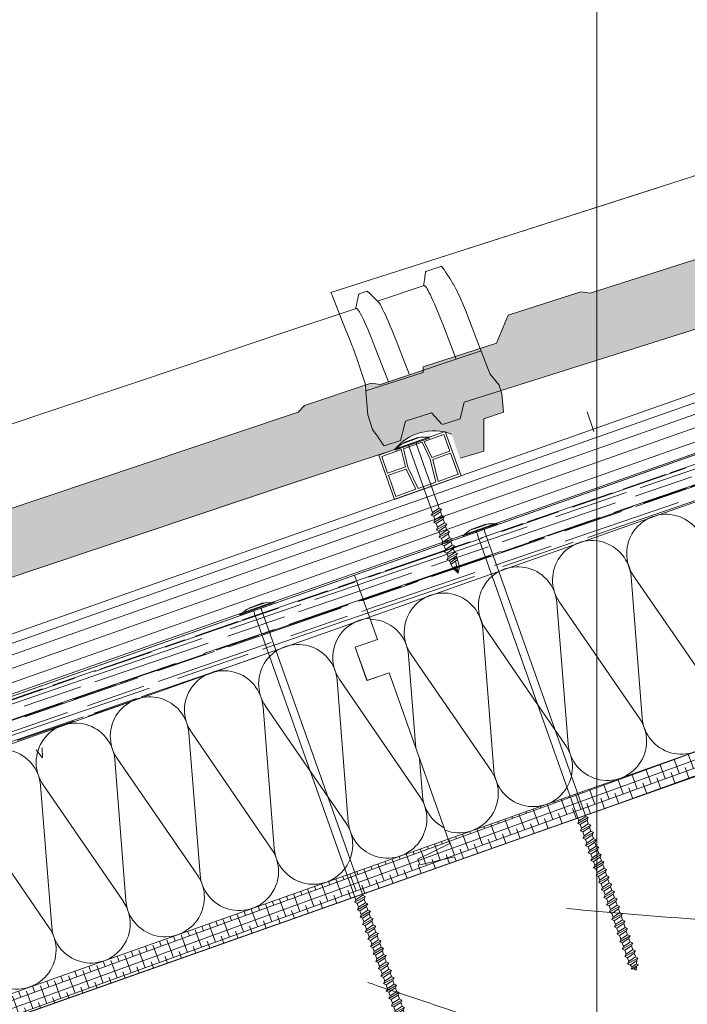
# Model space of a CAD drawing. Extents: x -1806 to 298, y 25 to 535.
# Drawn here: x -331 to -302, y 198 to 240 of the extents above; entities that cross this region are included whole.
import ezdxf

# ---------------------------------------------------------------- set-up
doc = ezdxf.new("R2010")
doc.units = 0
doc.layers.get('0').update_dxf_attribs({"linetype": 'CONTINUOUS', "lineweight": 0})
for name, color, linetype, lineweight in [('CAPATEJAS', 12, 'CONTINUOUS', 0), ('Estructura madera', 32, 'CONTINUOUS', 0), ('fijaciones', 7, 'CONTINUOUS', 0), ('Onduline bajo teja', 1, 'CONTINUOUS', 0), ('rastrel PVC', 255, 'CONTINUOUS', 0), ('SECCION', 252, 'CONTINUOUS', 0)]:
    doc.layers.add(name, color=color, linetype=linetype, lineweight=lineweight)
doc.layers.add('CORTE', color=7, linetype='CONTINUOUS', lineweight=0, true_color=0xd75133)
doc.layers.add('ONDUTHERM', color=7, linetype='CONTINUOUS', lineweight=0, true_color=0xed8e12)

# ---------------------------------------------------------------- blocks, each defined once
blk = doc.blocks.new('A$C6B6F3163')
at = {"layer": 'ONDUTHERM'}
h = blk.add_hatch(dxfattribs=at)
h.set_pattern_fill('AR-RROOF', color=112, scale=0.025, angle=19, style=0)
h.paths.add_polyline_path([(40.764, 12.414, -0.07872), (41.257, 12.589), (43.913, 13.529, -0.07872), (44.406, 13.703), (47.062, 14.643, -0.07872), (47.554, 14.818), (50.21, 15.758, -0.07872), (50.703, 15.932), (53.359, 16.873, -0.07872), (53.852, 17.047), (56.508, 17.987, -0.07872), (57, 18.162), (57.195, 18.23), (56.561, 20.022), (0, 0), (0.634, -1.791), (2.979, -0.961, -0.07872), (3.472, -0.787), (6.128, 0.154, -0.07872), (6.621, 0.328), (9.277, 1.268, -0.07872), (9.769, 1.443), (12.425, 2.383, -0.07872), (12.918, 2.557), (15.574, 3.497, -0.07872), (16.067, 3.672), (18.723, 4.612, -0.07872), (19.216, 4.786), (21.872, 5.727, -0.07872), (22.364, 5.901), (25.02, 6.841, -0.07872), (25.513, 7.016), (28.169, 7.956, -0.07872), (28.662, 8.13), (31.318, 9.07, -0.07872), (31.811, 9.245), (34.467, 10.185, -0.07872), (34.959, 10.359), (37.615, 11.3, -0.07872), (38.108, 11.474)])
h = blk.add_hatch(dxfattribs=at)
h.set_pattern_fill('ANSI38', color=40, scale=0.1, angle=335)
h.paths.add_polyline_path([(3.971, -11.218), (4.036, -11.403), (2.691, -12.067), (2.776, -12.306), (4.239, -11.976), (4.305, -12.161), (60.866, 7.861), (60.8, 8.046), (59.337, 7.715), (59.252, 7.955), (60.597, 8.619), (60.532, 8.804)])
at = {"layer": 'ONDUTHERM', "color": 112}
blk.add_line((0, 0), (56.561, 20.022), dxfattribs=at)
at = {"layer": 'ONDUTHERM', "linetype": 'Continuous'}
for p, q in [((55.821, 15.536), (56.294, 9.534)), ((59.336, 10.61), (55.928, 15.574)), ((52.672, 14.421), (53.146, 8.419)), ((56.187, 9.496), (52.779, 14.459)), ((49.523, 13.306), (49.997, 7.305)), ((53.038, 8.381), (49.631, 13.344)), ((46.375, 12.192), (46.848, 6.19)), ((49.89, 7.267), (46.482, 12.23)), ((59.318, 12.232), (59.443, 10.648)), ((43.226, 11.077), (43.699, 5.075)), ((46.741, 6.152), (43.333, 11.115)), ((43.592, 5.037), (40.184, 10.001)), ((11.738, -0.069), (12.212, -6.071)), ((15.254, -4.994), (11.846, -0.031)), ((8.59, -1.183), (9.063, -7.185)), ((12.105, -6.108), (8.697, -1.145)), ((5.441, -2.298), (5.915, -8.3)), ((8.956, -7.223), (5.548, -2.26)), ((2.292, -3.412), (2.603, -7.354)), ((5.807, -8.338), (2.4, -3.374))]:
    blk.add_line(p, q, dxfattribs=at)
at = {"layer": 'ONDUTHERM', "color": 112, "linetype": 'Continuous'}
for points in [[(56.561, 20.022), (0, 0)], [(0.634, -1.791), (57.195, 18.23)]]:
    blk.add_lwpolyline(points, dxfattribs=at)
at = {"layer": 'ONDUTHERM', "color": 112}
for points in [[(56.561, 20.022), (56.561, 20.022), (57.21, 18.187)], [(0, 0), (0, 0), (0.634, -1.791)]]:
    blk.add_lwpolyline(points, dxfattribs=at)
at = {"layer": 'ONDUTHERM'}
for points in [[(57.195, 18.23), (57.529, 17.288), (56.586, 16.954)], [(56.586, 16.954), (57.086, 15.54), (58.029, 15.874)], [(58.029, 15.874), (60.532, 8.804)], [(0.634, -1.791), (0.968, -2.734), (0.025, -3.067)], [(0.025, -3.067), (0.526, -4.481), (1.468, -4.148)], [(1.468, -4.148), (3.971, -11.218)]]:
    blk.add_lwpolyline(points, dxfattribs=at)
at = {"layer": 'ONDUTHERM', "color": 40}
for points in [[(3.971, -11.218), (4.036, -11.403), (2.691, -12.067), (2.776, -12.306), (4.239, -11.976), (4.305, -12.161), (60.866, 7.861), (60.8, 8.046), (59.337, 7.715), (59.252, 7.955), (60.597, 8.619), (60.532, 8.804), (3.971, -11.218)], [(60.532, 8.804), (60.597, 8.619), (59.252, 7.955)], [(59.252, 7.955), (59.337, 7.715)], [(60.866, 7.861), (60.8, 8.046), (59.337, 7.715)], [(3.971, -11.218), (4.036, -11.403), (2.691, -12.067)], [(4.305, -12.161), (4.239, -11.976), (2.776, -12.306)]]:
    blk.add_lwpolyline(points, dxfattribs=at)
at = {"layer": 'ONDUTHERM', "color": 40, "linetype": 'Continuous'}
for points in [[(60.532, 8.804), (3.971, -11.218)], [(4.305, -12.161), (60.866, 7.861)]]:
    blk.add_lwpolyline(points, dxfattribs=at)
at = {"layer": 'ONDUTHERM', "color": 4}
blk.add_lwpolyline([(2.691, -12.067), (2.776, -12.306)], dxfattribs=at)
at = {"layer": 'ONDUTHERM', "linetype": 'Continuous'}
for centre, start, end in [((57.305, 16.519), 93.2338, 214.4931), ((54.156, 15.405), 4.493, 214.4931), ((51.007, 14.29), 4.493, 214.4931), ((47.858, 13.176), 4.493, 214.4931), ((44.71, 12.061), 4.493, 214.4931), ((41.561, 10.946), 4.493, 214.4931), ((57.959, 9.665), 184.493, 34.4931), ((61.108, 10.779), 184.493, 243.4373), ((54.811, 8.55), 184.493, 34.4931), ((51.662, 7.435), 184.493, 34.4931), ((48.513, 6.321), 184.493, 34.4931), ((45.364, 5.206), 184.493, 34.4931), ((42.216, 4.092), 184.493, 34.4931), ((13.222, 0.915), 4.493, 214.4931), ((10.074, -0.2), 4.493, 214.4931), ((6.925, -1.314), 4.493, 214.4931), ((3.776, -2.429), 4.493, 214.4931), ((0.627, -3.543), 4.493, 88.7678), ((13.877, -5.94), 184.493, 34.4931), ((10.728, -7.054), 184.493, 34.4931), ((7.58, -8.169), 184.493, 34.4931), ((4.431, -9.283), 249.2439, 34.4931)]:
    blk.add_arc(centre, 1.67, start, end, dxfattribs=at)
blk = doc.blocks.new('A$C0F2B6E7B')
at = {"layer": 'fijaciones', "linetype": 'ByBlock'}
for p, q in [((0.033, -0.164), (0, 0)), ((-0.343, -0.409), (0.131, -0.229)), ((-0.278, -0.311), (-0.343, -0.409)), ((-0.343, -0.409), (-0.245, -0.474)), ((-0.278, -0.311), (-0.311, -0.147)), ((-0.278, -0.311), (0.033, -0.164)), ((-0.245, -0.474), (0.065, -0.327)), ((0.033, -0.164), (0.131, -0.229)), ((0.131, -0.229), (0.065, -0.327))]:
    blk.add_line(p, q, dxfattribs=at)
blk = doc.blocks.new('A$C457374C1')
at = {"layer": 'fijaciones', "linetype": 'ByBlock', "lineweight": 0}
for p, q in [((-0.43, 0.08), (-0.765, -0.112)), ((-0.765, -0.112), (-0.008, 0.04)), ((-0.757, -0.151), (0, 0)), ((-0.032, 0.159), (-0.43, 0.08)), ((-0.354, 0.111), (-0.354, 0.111)), ((-0.351, 0.116), (0.279, 0.242)), ((-0.034, 0.171), (-0.349, 0.108)), ((-0.032, 0.159), (-0.151, 0.136)), ((-0.034, 0.171), (0.281, 0.234)), ((-0.032, 0.159), (0.367, 0.239)), ((-0.032, 0.159), (0.088, 0.183)), ((0.749, 0.191), (-0.008, 0.04)), ((0.757, 0.151), (0, 0)), ((0.284, 0.239), (0.284, 0.239)), ((0.367, 0.239), (0.749, 0.191)), ((0.757, 0.151), (0.749, 0.191)), ((0.757, 0.151), (0.757, 0.151)), ((-0.757, -0.151), (-0.765, -0.112)), ((2.391, -12.805), (-0.138, -0.16)), ((2.701, -12.658), (0.178, -0.041)), ((2.325, -12.903), (2.799, -12.723)), ((2.391, -12.805), (2.325, -12.903)), ((2.325, -12.903), (2.423, -12.968)), ((2.391, -12.805), (2.701, -12.658)), ((2.423, -12.968), (2.734, -12.821)), ((2.456, -13.132), (2.423, -12.968)), ((2.456, -13.132), (2.423, -12.968)), ((2.701, -12.658), (2.799, -12.723)), ((2.799, -12.723), (2.734, -12.821)), ((2.767, -12.985), (2.734, -12.821)), ((2.767, -12.985), (2.734, -12.821)), ((2.391, -13.23), (2.865, -13.05)), ((2.456, -13.132), (2.391, -13.23)), ((2.391, -13.23), (2.489, -13.295)), ((2.456, -13.132), (2.767, -12.985)), ((2.456, -13.557), (2.93, -13.377)), ((2.489, -13.295), (2.799, -13.148)), ((2.521, -13.459), (2.489, -13.295)), ((2.521, -13.459), (2.489, -13.295)), ((2.521, -13.459), (2.832, -13.312)), ((2.767, -12.985), (2.865, -13.05)), ((2.865, -13.05), (2.799, -13.148)), ((2.832, -13.312), (2.799, -13.148)), ((2.832, -13.312), (2.799, -13.148)), ((2.832, -13.312), (2.93, -13.377)), ((2.93, -13.377), (2.865, -13.475)), ((2.521, -13.459), (2.456, -13.557)), ((2.456, -13.557), (2.554, -13.622)), ((2.521, -13.884), (2.995, -13.704)), ((2.587, -13.786), (2.521, -13.884)), ((2.554, -13.622), (2.865, -13.475)), ((2.587, -13.786), (2.554, -13.622)), ((2.587, -13.786), (2.554, -13.622)), ((2.587, -13.786), (2.897, -13.639)), ((2.619, -13.949), (2.93, -13.802)), ((2.897, -13.639), (2.865, -13.475)), ((2.897, -13.639), (2.865, -13.475)), ((2.897, -13.639), (2.995, -13.704)), ((2.995, -13.704), (2.93, -13.802)), ((2.963, -13.966), (2.93, -13.802)), ((2.521, -13.884), (2.619, -13.949)), ((2.587, -14.21), (3.061, -14.031)), ((2.652, -14.113), (2.587, -14.21)), ((2.587, -14.21), (2.685, -14.276)), ((2.652, -14.113), (2.619, -13.949)), ((2.652, -14.113), (2.963, -13.966)), ((2.685, -14.276), (2.995, -14.129)), ((2.963, -13.966), (3.061, -14.031)), ((3.061, -14.031), (2.995, -14.129)), ((3.028, -14.293), (2.995, -14.129)), ((2.652, -14.537), (3.126, -14.357)), ((2.718, -14.44), (2.652, -14.537)), ((2.652, -14.537), (2.75, -14.603)), ((2.718, -14.44), (2.685, -14.276)), ((2.718, -14.44), (3.028, -14.293)), ((2.75, -14.603), (3.061, -14.456)), ((2.783, -14.767), (2.75, -14.603)), ((2.783, -14.767), (3.093, -14.62)), ((3.028, -14.293), (3.126, -14.357)), ((3.126, -14.357), (3.061, -14.456)), ((3.093, -14.62), (3.061, -14.456)), ((3.093, -14.62), (3.191, -14.684)), ((2.717, -14.864), (3.191, -14.684)), ((2.783, -14.767), (2.717, -14.864)), ((2.717, -14.864), (2.815, -14.929)), ((2.783, -15.191), (3.257, -15.011)), ((2.815, -14.929), (3.126, -14.782)), ((2.848, -15.093), (2.815, -14.929)), ((2.848, -15.093), (3.159, -14.946)), ((3.191, -14.684), (3.126, -14.782)), ((3.159, -14.946), (3.126, -14.782)), ((3.159, -14.946), (3.257, -15.011)), ((3.257, -15.011), (3.191, -15.109)), ((2.848, -15.093), (2.783, -15.191)), ((2.783, -15.191), (2.881, -15.256)), ((2.848, -15.518), (3.322, -15.338)), ((2.914, -15.42), (2.848, -15.518)), ((2.881, -15.256), (3.191, -15.109)), ((2.914, -15.42), (2.881, -15.256)), ((2.914, -15.42), (3.224, -15.273)), ((2.946, -15.583), (3.257, -15.436)), ((3.224, -15.273), (3.191, -15.109)), ((3.224, -15.273), (3.322, -15.338)), ((3.322, -15.338), (3.257, -15.436)), ((3.29, -15.6), (3.257, -15.436)), ((2.848, -15.518), (2.946, -15.583)), ((2.914, -15.845), (3.387, -15.665)), ((2.979, -15.747), (2.914, -15.845)), ((2.914, -15.845), (3.012, -15.91)), ((2.979, -15.747), (2.946, -15.583)), ((2.979, -15.747), (3.29, -15.6)), ((3.012, -15.91), (3.322, -15.763)), ((3.29, -15.6), (3.387, -15.665)), ((3.387, -15.665), (3.322, -15.763)), ((3.355, -15.927), (3.322, -15.763)), ((2.979, -16.172), (3.453, -15.992)), ((3.044, -16.074), (2.979, -16.172)), ((2.979, -16.172), (3.077, -16.237)), ((3.044, -16.074), (3.012, -15.91)), ((3.044, -16.074), (3.355, -15.927)), ((3.044, -16.498), (3.518, -16.319)), ((3.077, -16.237), (3.387, -16.09)), ((3.11, -16.401), (3.077, -16.237)), ((3.11, -16.401), (3.42, -16.254)), ((3.355, -15.927), (3.453, -15.992)), ((3.453, -15.992), (3.387, -16.09)), ((3.42, -16.254), (3.387, -16.09)), ((3.42, -16.254), (3.518, -16.319)), ((3.518, -16.319), (3.453, -16.417)), ((3.11, -16.401), (3.044, -16.498)), ((3.044, -16.498), (3.142, -16.564)), ((3.11, -16.825), (3.584, -16.646)), ((3.175, -16.728), (3.11, -16.825)), ((3.142, -16.564), (3.453, -16.417)), ((3.175, -16.728), (3.142, -16.564)), ((3.175, -16.728), (3.486, -16.581)), ((3.486, -16.581), (3.453, -16.417)), ((3.486, -16.581), (3.584, -16.646)), ((3.584, -16.646), (3.518, -16.744)), ((3.11, -16.825), (3.208, -16.891)), ((3.175, -17.152), (3.649, -16.972)), ((3.24, -17.055), (3.175, -17.152)), ((3.175, -17.152), (3.273, -17.218)), ((3.208, -16.891), (3.518, -16.744)), ((3.24, -17.055), (3.208, -16.891)), ((3.24, -17.055), (3.551, -16.908)), ((3.273, -17.218), (3.584, -17.07)), ((3.551, -16.908), (3.518, -16.744)), ((3.551, -16.908), (3.649, -16.972)), ((3.649, -16.972), (3.584, -17.07)), ((3.616, -17.234), (3.584, -17.07)), ((3.24, -17.479), (3.714, -17.299)), ((3.306, -17.382), (3.24, -17.479)), ((3.24, -17.479), (3.338, -17.544)), ((3.306, -17.382), (3.273, -17.218)), ((3.306, -17.382), (3.616, -17.234)), ((3.338, -17.544), (3.649, -17.397)), ((3.371, -17.708), (3.338, -17.544)), ((3.371, -17.708), (3.682, -17.561)), ((3.616, -17.234), (3.714, -17.299)), ((3.714, -17.299), (3.649, -17.397)), ((3.682, -17.561), (3.649, -17.397)), ((3.682, -17.561), (3.78, -17.626)), ((3.306, -17.806), (3.78, -17.626)), ((3.371, -17.708), (3.306, -17.806)), ((3.306, -17.806), (3.404, -17.871)), ((3.371, -18.133), (3.845, -17.953)), ((3.404, -17.871), (3.714, -17.724)), ((3.437, -18.035), (3.404, -17.871)), ((3.437, -18.035), (3.747, -17.888)), ((3.78, -17.626), (3.714, -17.724)), ((3.747, -17.888), (3.714, -17.724)), ((3.747, -17.888), (3.845, -17.953)), ((3.845, -17.953), (3.78, -18.051)), ((3.437, -18.035), (3.371, -18.133)), ((3.371, -18.133), (3.469, -18.198)), ((3.469, -18.198), (3.78, -18.051)), ((3.878, -18.542), (3.845, -18.378)), ((3.502, -18.786), (3.976, -18.607)), ((3.567, -18.689), (3.502, -18.786)), ((3.502, -18.786), (3.6, -18.852)), ((3.567, -18.689), (3.534, -18.525)), ((3.567, -18.689), (3.878, -18.542)), ((3.6, -18.852), (3.91, -18.705)), ((3.878, -18.542), (3.976, -18.607)), ((3.976, -18.607), (3.91, -18.705)), ((3.943, -18.869), (3.91, -18.705)), ((3.567, -19.113), (4.041, -18.934)), ((3.633, -19.016), (3.567, -19.113)), ((3.567, -19.113), (3.665, -19.179)), ((3.633, -19.016), (3.6, -18.852)), ((3.633, -19.016), (3.943, -18.869)), ((3.665, -19.179), (3.976, -19.032)), ((3.665, -19.179), (3.744, -19.269)), ((3.694, -19.345), (4.017, -19.217)), ((3.744, -19.269), (3.945, -19.168)), ((4.017, -19.217), (3.923, -19.267)), ((3.943, -18.869), (4.041, -18.934)), ((3.976, -19.032), (3.945, -19.168)), ((3.945, -19.168), (4.017, -19.217)), ((4.041, -18.934), (3.976, -19.032)), ((3.744, -19.269), (3.694, -19.345)), ((3.694, -19.345), (3.82, -19.357)), ((3.82, -19.357), (3.923, -19.267)), ((3.82, -19.357), (3.886, -19.433)), ((3.923, -19.267), (3.886, -19.433))]:
    blk.add_line(p, q, dxfattribs=at)
for centre, radius, start, end in [((-0.458, -0.197), 0.324, 66.4041, 70.2937), ((0.475, 0.006), 0.301, 174.3768, 188.8926), ((0.475, 0.006), 0.301, 130.6846, 135.0128), ((-0.427, -0.183), 0.29, 4.4877, 30.5756)]:
    blk.add_arc(centre, radius, start, end, dxfattribs=at)
for centre, start_param, end_param in [((-0.35, 0.112), -0.44518, 1.125616), ((-0.35, 0.112), 1.125616, 2.696412), ((0.28, 0.238), 4.267209, 5.838005), ((0.28, 0.238), 2.696412, 4.267209)]:
    blk.add_ellipse(centre, major_axis=(-0.00244, 0.00325), ratio=1, start_param=start_param, end_param=end_param, dxfattribs=at)
at = {"layer": 'fijaciones', "lineweight": 0}
blk.add_blockref('A$C0F2B6E7B', (3.78, -18.051), dxfattribs=at)
blk = doc.blocks.new('bt-150plus drs')
at = {"layer": 'Onduline bajo teja'}
for points in [[(-3832.175, 269.844), (-3832.175, 272.244), (-4032.175, 272.244)], [(-4032.175, 271.869), (-3832.175, 271.869), (-3832.175, 271.4), (-4032.175, 271.4), (-4032.175, 271.4), (-3832.175, 271.4), (-3832.175, 270.871), (-4032.175, 270.871), (-4032.175, 270.293), (-3832.175, 270.293)], [(-4032.175, 269.844), (-3832.175, 269.844)]]:
    blk.add_lwpolyline(points, dxfattribs=at)
blk = doc.blocks.new('TEJAMIXTA4')
for p, q in [((64.229, -178.963, -5408.909), (64.075, -179.047, -5408.909)), ((64.29, -179.014, -5408.909), (64.271, -178.993, -5408.909)), ((64.314, -179.04, -5408.909), (64.29, -179.014, -5408.909)), ((64.354, -179.084, -5408.909), (64.314, -179.04, -5408.909)), ((64.399, -179.133, -5408.909), (64.354, -179.084, -5408.909)), ((64.081, -179.205, -5408.909), (63.601, -179.469, -5408.909)), ((63.467, -179.382, -5408.909), (63.385, -179.427, -5408.909)), ((63.38, -179.464, -5408.909), (63.379, -179.51, -5408.909)), ((63.38, -179.439, -5408.909), (63.38, -179.464, -5408.909)), ((63.57, -179.448, -5408.909), (63.536, -179.424, -5408.909)), ((64.623, -179.461, -5408.909), (64.983, -180.053, -5408.909)), ((63.38, -179.591, -5408.909), (62.602, -180.016, -5408.909)), ((64.363, -179.594, -5408.909), (64.58, -179.952, -5408.909)), ((63.797, -180.38, -5408.909), (64.836, -179.812, -5408.909)), ((63.883, -179.864, -5408.909), (64.096, -180.217, -5408.909)), ((62.602, -180.016, -5408.909), (61.638, -180.545, -5408.909)), ((63.669, -179.988, -5408.909), (63.879, -180.335, -5408.909)), ((64.982, -180.051, -5408.909), (65.1, -180.153, -5408.909)), ((65.1, -180.153, -5408.909), (65.149, -180.243, -5408.909)), ((65.204, -180.441, -5408.909), (65.149, -180.243, -5408.909)), ((63.006, -180.759, -5408.909), (63.693, -180.383, -5408.909)), ((63.693, -180.383, -5408.909), (63.797, -180.38, -5408.909)), ((64.998, -180.554, -5408.909), (65.204, -180.441, -5408.909)), ((61.638, -180.545, -5408.909), (55.989, -183.64, -5408.909)), ((65.064, -180.91, -5408.909), (64.998, -180.554, -5408.909)), ((62.947, -180.845, -5408.909), (63.006, -180.759, -5408.909)), ((57.814, -183.658, -5408.909), (62.876, -180.884)), ((62.947, -180.845, -5408.909), (62.876, -180.884)), ((64.816, -181.035), (65.064, -180.91, -5408.909)), ((63.01, -181.642), (64.082, -181.067)), ((56.665, -185.118, -5408.909), (63.01, -181.642)), ((55.989, -183.64, -5408.909), (54.972, -184.196, -5408.909)), ((56.961, -184.071, -5408.909), (57.71, -183.661, -5408.909)), ((57.71, -183.661, -5408.909), (57.814, -183.658, -5408.909)), ((56.895, -184.403, -5408.909), (56.949, -184.132, -5408.909)), ((56.949, -184.132, -5408.909), (56.961, -184.071, -5408.909)), ((55.036, -184.292, -5408.909), (55.004, -184.242, -5408.909)), ((55.163, -184.494, -5408.909), (55.036, -184.292, -5408.909)), ((56.14, -184.816, -5408.909), (56.895, -184.403, -5408.909)), ((55.318, -184.735, -5408.909), (55.269, -184.66, -5408.909)), ((55.541, -185.12, -5408.909), (55.384, -184.843, -5408.909)), ((55.563, -185.201, -5408.909), (56.154, -184.878, -5408.909)), ((56.14, -184.816, -5408.909), (56.154, -184.878, -5408.909)), ((55.635, -185.458, -5408.909), (55.541, -185.12, -5408.909)), ((56.665, -185.118, -5408.909), (56.657, -185.31, -5408.909)), ((56.329, -185.303, -5408.909), (56.061, -185.449, -5408.909)), ((56.329, -185.303, -5408.909), (56.466, -185.406, -5408.909)), ((56.476, -185.41, -5408.909), (56.657, -185.31, -5408.909)), ((56.061, -185.449, -5408.909), (56.048, -185.671, -5408.909)), ((55.712, -185.599, -5408.909), (55.635, -185.458, -5408.909)), ((55.712, -185.599, -5408.909), (55.719, -185.61, -5408.909)), ((55.719, -185.61, -5408.909), (55.795, -185.684, -5408.909)), ((55.878, -185.764, -5408.909), (56.048, -185.671, -5408.909)), ((55.795, -185.684, -5408.909), (55.8, -185.689, -5408.909)), ((55.8, -185.689, -5408.909), (55.81, -185.699, -5408.909)), ((55.81, -185.699, -5408.909), (55.833, -185.722, -5408.909))]:
    blk.add_line(p, q)
at = {"elevation": -5408.909}
for points in [[(64.271, -178.993), (64.259, -178.981), (64.249, -178.971), (64.24, -178.965), (64.234, -178.962), (64.229, -178.963)], [(64.075, -179.047), (64.073, -179.049), (64.071, -179.055), (64.071, -179.063)], [(64.071, -179.063), (64.072, -179.082), (64.073, -179.102), (64.074, -179.124), (64.075, -179.145), (64.076, -179.167), (64.076, -179.19), (64.077, -179.208)], [(64.399, -179.133), (64.408, -179.142), (64.422, -179.159), (64.438, -179.179), (64.455, -179.203), (64.474, -179.23), (64.495, -179.261), (64.518, -179.295), (64.542, -179.332), (64.568, -179.372), (64.595, -179.415), (64.623, -179.461)], [(64.081, -179.205), (64.086, -179.205), (64.092, -179.208), (64.101, -179.215), (64.111, -179.225), (64.123, -179.238), (64.137, -179.255), (64.153, -179.275), (64.17, -179.298), (64.189, -179.325), (64.209, -179.354), (64.231, -179.387), (64.255, -179.423), (64.28, -179.462), (64.306, -179.503), (64.334, -179.547), (64.363, -179.594)], [(63.536, -179.424), (63.502, -179.4), (63.467, -179.382)], [(63.379, -179.51), (63.377, -179.554), (63.375, -179.577), (63.374, -179.593)], [(63.385, -179.427), (63.384, -179.427), (63.381, -179.432), (63.38, -179.439)], [(63.61, -179.475), (63.588, -179.46), (63.57, -179.448)], [(63.883, -179.864), (63.851, -179.813), (63.82, -179.764), (63.791, -179.719), (63.764, -179.677), (63.738, -179.638), (63.715, -179.604), (63.693, -179.573), (63.673, -179.546), (63.655, -179.523), (63.64, -179.504), (63.626, -179.489), (63.615, -179.479), (63.61, -179.475)], [(63.38, -179.591), (63.382, -179.589), (63.389, -179.591), (63.398, -179.598), (63.409, -179.609), (63.423, -179.623), (63.439, -179.643), (63.457, -179.666), (63.477, -179.693), (63.499, -179.724), (63.523, -179.759), (63.549, -179.798), (63.576, -179.841), (63.606, -179.887), (63.637, -179.936), (63.669, -179.988)], [(54.973, -184.196), (54.973, -184.196), (54.973, -184.196), (54.972, -184.196), (54.972, -184.196), (54.972, -184.196), (54.972, -184.196)], [(55.004, -184.242), (54.992, -184.223), (54.983, -184.209), (54.976, -184.2), (54.973, -184.196)], [(55.269, -184.66), (55.196, -184.546), (55.163, -184.494)], [(55.384, -184.843), (55.374, -184.827), (55.365, -184.811), (55.356, -184.795), (55.346, -184.78), (55.337, -184.765), (55.327, -184.75), (55.318, -184.735)], [(56.466, -185.406), (56.47, -185.409), (56.473, -185.41), (56.476, -185.41)], [(55.833, -185.722), (55.858, -185.747), (55.868, -185.758)], [(55.878, -185.764), (55.877, -185.764), (55.876, -185.764), (55.874, -185.763), (55.872, -185.761), (55.87, -185.759), (55.868, -185.758)]]:
    blk.add_lwpolyline(points, dxfattribs=at)
blk.add_arc((64.566, -181.325, 5408.909), 0.548, 78.539, 152.0014)
blk = doc.blocks.new('TEJAMIXTA2')
for p, q in [((48.038, -188.225), (47.882, -188.308)), ((48.097, -188.277), (48.079, -188.255)), ((48.121, -188.304), (48.097, -188.277)), ((48.16, -188.347), (48.121, -188.304)), ((48.206, -188.397), (48.16, -188.347)), ((47.886, -188.466), (47.403, -188.723)), ((47.27, -188.634), (47.187, -188.678)), ((47.182, -188.715), (47.18, -188.76)), ((47.182, -188.69), (47.182, -188.715)), ((47.372, -188.701), (47.338, -188.677)), ((48.425, -188.728), (48.777, -189.325)), ((47.18, -188.841), (45.427, -189.773)), ((48.163, -188.858), (48.376, -189.218)), ((47.588, -189.637), (48.633, -189.081)), ((47.68, -189.122), (47.889, -189.477)), ((47.464, -189.243), (47.671, -189.593)), ((48.777, -189.325), (48.893, -189.427)), ((48.893, -189.427), (48.941, -189.518)), ((48.993, -189.716), (48.941, -189.518)), ((46.792, -190.006), (47.484, -189.638)), ((47.484, -189.638), (47.588, -189.637)), ((48.786, -189.826), (48.993, -189.716)), ((45.427, -189.773), (43.443, -190.827)), ((48.847, -190.183), (48.786, -189.826)), ((46.792, -190.006), (46.739, -190.087)), ((41.561, -192.834), (46.739, -190.087)), ((48.624, -190.287), (48.847, -190.183)), ((40.392, -194.28), (47.947, -190.31)), ((43.443, -190.827), (39.736, -192.792)), ((39.736, -192.792), (42.093, -191.542)), ((39.736, -192.792), (38.712, -193.335)), ((40.702, -193.237), (41.457, -192.836)), ((41.457, -192.836), (41.561, -192.834)), ((40.631, -193.567), (40.702, -193.237)), ((38.775, -193.432), (38.743, -193.381)), ((38.898, -193.635), (38.775, -193.432)), ((39.871, -193.97), (40.631, -193.567)), ((39.05, -193.878), (39.002, -193.802)), ((39.268, -194.267), (39.115, -193.987)), ((39.871, -193.97), (39.884, -194.032)), ((39.289, -194.348), (39.884, -194.032)), ((39.358, -194.606), (39.268, -194.267)), ((40.392, -194.28), (40.382, -194.471)), ((40.053, -194.459), (39.784, -194.602)), ((40.053, -194.459), (40.189, -194.565)), ((40.199, -194.568), (40.382, -194.471)), ((39.433, -194.747), (39.358, -194.606)), ((39.784, -194.602), (39.768, -194.824)), ((39.433, -194.747), (39.44, -194.758)), ((39.44, -194.758), (39.515, -194.833)), ((39.515, -194.833), (39.52, -194.838)), ((39.52, -194.838), (39.53, -194.848)), ((39.53, -194.848), (39.552, -194.871)), ((39.597, -194.914), (39.768, -194.824))]:
    blk.add_line(p, q)
for points in [[(47.882, -188.308), (47.88, -188.309), (47.878, -188.315), (47.878, -188.323)], [(48.079, -188.255), (48.068, -188.243), (48.057, -188.234), (48.049, -188.227), (48.042, -188.224), (48.038, -188.225)], [(47.878, -188.323), (47.878, -188.342), (47.879, -188.362), (47.88, -188.384), (47.881, -188.405), (47.881, -188.427), (47.882, -188.45), (47.882, -188.468)], [(48.206, -188.397), (48.214, -188.407), (48.228, -188.424), (48.243, -188.444), (48.26, -188.468), (48.279, -188.496), (48.3, -188.527), (48.322, -188.561), (48.346, -188.599), (48.371, -188.639), (48.397, -188.682), (48.425, -188.728)], [(47.886, -188.466), (47.891, -188.465), (47.897, -188.468), (47.906, -188.475), (47.916, -188.485), (47.928, -188.499), (47.942, -188.516), (47.957, -188.536), (47.974, -188.559), (47.993, -188.586), (48.013, -188.616), (48.034, -188.649), (48.057, -188.685), (48.082, -188.724), (48.108, -188.766), (48.135, -188.811), (48.163, -188.858)], [(47.338, -188.677), (47.304, -188.652), (47.286, -188.639)], [(47.187, -188.678), (47.186, -188.678), (47.183, -188.683), (47.182, -188.69)], [(47.411, -188.729), (47.39, -188.714), (47.372, -188.701)], [(47.68, -189.122), (47.649, -189.07), (47.619, -189.021), (47.59, -188.975), (47.563, -188.933), (47.538, -188.894), (47.515, -188.859), (47.494, -188.828), (47.474, -188.801), (47.457, -188.778), (47.441, -188.759), (47.428, -188.744), (47.417, -188.733), (47.411, -188.729)], [(47.18, -188.76), (47.178, -188.805), (47.177, -188.828), (47.176, -188.843)], [(47.18, -188.841), (47.183, -188.841), (47.189, -188.843), (47.198, -188.85), (47.21, -188.86), (47.223, -188.875), (47.239, -188.895), (47.256, -188.918), (47.276, -188.946), (47.298, -188.977), (47.321, -189.012), (47.347, -189.052), (47.374, -189.094), (47.403, -189.141), (47.433, -189.19), (47.464, -189.243)], [(38.712, -193.335), (38.712, -193.335), (38.712, -193.335), (38.712, -193.335), (38.712, -193.335), (38.712, -193.334), (38.712, -193.335)], [(38.712, -193.335), (38.712, -193.335), (38.712, -193.335), (38.712, -193.335), (38.712, -193.335), (38.712, -193.335), (38.712, -193.335), (38.712, -193.335)], [(38.743, -193.381), (38.731, -193.362), (38.722, -193.348), (38.716, -193.339), (38.712, -193.335)], [(39.002, -193.802), (38.93, -193.687), (38.898, -193.635)], [(39.115, -193.987), (39.105, -193.971), (39.096, -193.955), (39.087, -193.939), (39.078, -193.924), (39.069, -193.908), (39.059, -193.893), (39.05, -193.878)], [(39.552, -194.871), (39.577, -194.898), (39.597, -194.914)]]:
    blk.add_lwpolyline(points)
blk.add_arc((48.339, -190.392), 0.401, 71.2575, 168.0995)
at = {"layer": 'CAPATEJAS'}
blk.add_lwpolyline([(48.468, -190.012), (48.624, -190.287)], dxfattribs=at)
blk = doc.blocks.new('A$C5C112C8E')
at = {"layer": 'rastrel PVC', "lineweight": 0}
for points in [[(-0.99, 1.738), (1.616, 3.223)], [(-0.99, 1.738), (1.616, 3.223)], [(1.579, 3.087), (0.815, 2.651)], [(1.579, 3.087), (0.815, 2.651)], [(1.579, 3.087), (1.95, 2.435)], [(1.579, 3.087), (1.95, 2.435)], [(1.616, 3.223), (2.606, 1.485)], [(0.727, 2.601), (-0.002, 2.186)], [(0.727, 2.601), (-0.002, 2.186)], [(0.727, 2.601), (1.193, 1.946)], [(0.815, 2.651), (1.255, 2.039)], [(-0.09, 2.135), (-0.854, 1.7)], [(-0.854, 1.7), (-0.09, 2.135)], [(-0.09, 2.135), (-0.854, 1.7)], [(-0.854, 1.7), (-0.09, 2.135)], [(-0.854, 1.7), (-0.115, 2.121)], [(-0.854, 1.7), (-0.115, 2.121)], [(-0.09, 2.135), (0.213, 1.445)], [(-0.09, 2.135), (0.213, 1.445)], [(-0.002, 2.186), (0.324, 1.451)], [(-0.002, 2.186), (0.324, 1.451)], [(1.95, 2.435), (1.255, 2.039)], [(1.95, 2.435), (1.255, 2.039)], [(2, 2.348), (1.305, 1.952)], [(2, 2.348), (1.305, 1.952)], [(2, 2.348), (2.47, 1.523)], [(2, 2.348), (2.47, 1.523)], [(0, 0), (-0.99, 1.738)], [(-0.854, 1.7), (-0.483, 1.049)], [(1.601, 1.027), (1.193, 1.946)], [(1.688, 1.077), (1.305, 1.952)], [(1.688, 1.077), (1.305, 1.952)], [(-0.483, 1.049), (0.213, 1.445)], [(-0.483, 1.049), (0.213, 1.445)], [(-0.433, 0.962), (0.262, 1.358)], [(-0.433, 0.962), (0.262, 1.358)], [(2.606, 1.485), (0, 0)], [(2.606, 1.485), (0, 0)], [(0.819, 0.582), (0.262, 1.358)], [(0.819, 0.582), (0.262, 1.358)], [(0.907, 0.632), (0.324, 1.451)], [(0.907, 0.632), (0.324, 1.451)], [(2.47, 1.523), (1.688, 1.077)], [(2.47, 1.523), (1.688, 1.077)], [(-0.433, 0.962), (0.037, 0.136)], [(1.601, 1.027), (0.907, 0.632)], [(0.037, 0.136), (0.819, 0.582)]]:
    blk.add_lwpolyline(points, dxfattribs=at)
blk = doc.blocks.new('tornillo universal')
at = {"layer": 'fijaciones', "linetype": 'ByBlock'}
for p, q in [((-244.367, 275.855), (-244.75, 275.719)), ((-244.679, 275.761), (-244.679, 275.761)), ((-244.676, 275.766), (-244.071, 275.981)), ((-244.371, 275.866), (-244.674, 275.759)), ((-244.367, 275.855), (-244.482, 275.814)), ((-244.371, 275.866), (-244.068, 275.973)), ((-244.367, 275.855), (-243.984, 275.99)), ((-244.367, 275.855), (-244.252, 275.895)), ((-243.598, 275.997), (-244.326, 275.74)), ((-243.585, 275.959), (-244.313, 275.701)), ((-244.066, 275.978), (-244.066, 275.978)), ((-243.984, 275.99), (-243.598, 275.997)), ((-243.585, 275.959), (-243.598, 275.997)), ((-243.585, 275.959), (-243.585, 275.959)), ((-245.054, 275.482), (-244.326, 275.74)), ((-244.75, 275.719), (-245.054, 275.482)), ((-245.041, 275.444), (-245.054, 275.482)), ((-245.041, 275.444), (-244.313, 275.701)), ((-243.46, 272.794), (-244.426, 275.523)), ((-244.35, 275.307), (-244.426, 275.523)), ((-243.174, 272.983), (-244.131, 275.686)), ((-243.511, 272.688), (-243.068, 272.933)), ((-243.46, 272.794), (-243.174, 272.983)), ((-243.405, 272.637), (-243.118, 272.827)), ((-243.174, 272.983), (-243.068, 272.933)), ((-243.068, 272.933), (-243.118, 272.827)), ((-243.063, 272.669), (-243.118, 272.827)), ((-243.46, 272.794), (-243.511, 272.688)), ((-243.511, 272.688), (-243.405, 272.637)), ((-243.349, 272.479), (-243.405, 272.637)), ((-243.4, 272.374), (-242.956, 272.619)), ((-243.349, 272.479), (-243.4, 272.374)), ((-243.349, 272.479), (-243.063, 272.669)), ((-243.294, 272.323), (-243.007, 272.513)), ((-243.063, 272.669), (-242.956, 272.619)), ((-242.956, 272.619), (-243.007, 272.513)), ((-242.951, 272.355), (-243.007, 272.513)), ((-243.4, 272.374), (-243.294, 272.323)), ((-243.238, 272.165), (-243.294, 272.323)), ((-243.289, 272.059), (-242.845, 272.305)), ((-243.238, 272.165), (-243.289, 272.059)), ((-243.289, 272.059), (-243.182, 272.009)), ((-243.238, 272.165), (-243.273, 272.264)), ((-243.238, 272.165), (-242.951, 272.355)), ((-243.182, 272.009), (-242.896, 272.198)), ((-243.127, 271.851), (-243.182, 272.009)), ((-243.177, 271.745), (-242.734, 271.99)), ((-243.127, 271.851), (-242.84, 272.041)), ((-242.951, 272.355), (-242.958, 272.375)), ((-242.951, 272.355), (-242.845, 272.305)), ((-242.845, 272.305), (-242.896, 272.198)), ((-242.84, 272.041), (-242.896, 272.198)), ((-242.84, 272.041), (-242.734, 271.99)), ((-242.734, 271.99), (-242.785, 271.884)), ((-243.127, 271.851), (-243.177, 271.745)), ((-243.177, 271.745), (-243.071, 271.694)), ((-243.071, 271.694), (-242.785, 271.884)), ((-243.015, 271.537), (-243.071, 271.694)), ((-243.066, 271.431), (-242.623, 271.676)), ((-243.015, 271.537), (-242.729, 271.726)), ((-242.96, 271.38), (-242.673, 271.57)), ((-242.729, 271.726), (-242.785, 271.884)), ((-242.729, 271.726), (-242.623, 271.676)), ((-242.623, 271.676), (-242.673, 271.57)), ((-242.618, 271.412), (-242.673, 271.57)), ((-243.015, 271.537), (-243.066, 271.431)), ((-243.066, 271.431), (-242.96, 271.38)), ((-242.904, 271.222), (-242.96, 271.38)), ((-242.955, 271.117), (-242.511, 271.362)), ((-242.904, 271.222), (-242.955, 271.117)), ((-242.904, 271.222), (-242.618, 271.412)), ((-242.849, 271.066), (-242.562, 271.256)), ((-242.618, 271.412), (-242.511, 271.362)), ((-242.511, 271.362), (-242.562, 271.256)), ((-242.506, 271.098), (-242.562, 271.256)), ((-242.955, 271.117), (-242.849, 271.066)), ((-242.793, 270.908), (-242.849, 271.066)), ((-242.844, 270.802), (-242.4, 271.048)), ((-242.793, 270.908), (-242.844, 270.802)), ((-242.844, 270.802), (-242.737, 270.752)), ((-242.793, 270.908), (-242.506, 271.098)), ((-242.737, 270.752), (-242.451, 270.941)), ((-242.682, 270.594), (-242.737, 270.752)), ((-242.709, 270.673), (-242.423, 270.863)), ((-242.682, 270.594), (-242.395, 270.784)), ((-242.506, 271.098), (-242.4, 271.048)), ((-242.4, 271.048), (-242.451, 270.941)), ((-242.395, 270.784), (-242.451, 270.941)), ((-242.574, 270.411), (-242.372, 270.218)), ((-242.303, 270.507), (-242.372, 270.218))]:
    blk.add_line(p, q, dxfattribs=at)
at = {"layer": 'fijaciones'}
for points in [[(-242.395, 270.784), (-242.303, 270.507)], [(-242.574, 270.411), (-242.682, 270.594)], [(-242.574, 270.411), (-242.523, 270.488), (-242.372, 270.218)], [(-242.523, 270.488), (-242.431, 270.491)], [(-242.482, 270.726), (-242.372, 270.218)]]:
    blk.add_lwpolyline(points, dxfattribs=at)
at = {"layer": 'fijaciones', "linetype": 'ByBlock'}
for centre, radius, start, end in [((-244.738, 275.441), 0.324, 74.5889, 78.4785), ((-243.843, 275.775), 0.301, 182.5616, 197.0774), ((-243.843, 275.775), 0.301, 138.8694, 143.1976), ((-244.709, 275.459), 0.29, 12.6725, 38.7604)]:
    blk.add_arc(centre, radius, start, end, dxfattribs=at)
for centre, start_param, end_param in [((-244.675, 275.763), -0.44518, 1.125616), ((-244.675, 275.763), 1.125616, 2.696412), ((-244.07, 275.977), 4.267209, 5.838005), ((-244.07, 275.977), 2.696412, 4.267209)]:
    blk.add_ellipse(centre, major_axis=(-0.00287, 0.00287), ratio=1, start_param=start_param, end_param=end_param, dxfattribs=at)

msp = doc.modelspace()

# ---------------------------------------------------------------- hatches: boundary and pattern name
at = {"layer": 'CAPATEJAS'}
h = msp.add_hatch(color=30, dxfattribs=at)
h.dxf.hatch_style = 2
h.paths.add_polyline_path([(-304.869, 228.367), (-306.355, 227.89), (-306.744, 227.953), (-309.839, 226.958), (-310.328, 225.767), (-311.021, 225.544), (-310.599, 224.452), (-310.224, 223.99), (-310.144, 223.751), (-305.426, 225.247)])
h.paths.add_polyline_path([(-287.061, 231.07), (-286.488, 234.276), (-304.869, 228.367), (-305.426, 225.247)])
h.paths.add_polyline_path([(-280.735, 233.076), (-279.83, 233.942), (-278.582, 233.84), (-278.181, 232.708), (-277.278, 232.949), (-277.268, 234.326), (-276.419, 234.599), (-276.481, 235.378), (-276.6, 235.751), (-276.965, 236.208), (-277.341, 237.219), (-278.397, 236.879), (-281.631, 235.838), (-282.02, 235.9), (-282.668, 235.692), (-284.86, 234.988), (-285.113, 234.718), (-286.488, 234.276), (-287.061, 231.07)])
h.paths.add_polyline_path([(-310.983, 225.446), (-311.021, 225.544), (-312.082, 225.203), (-312.039, 225.092)])
h.paths.add_polyline_path([(-312.039, 225.092), (-312.082, 225.203), (-313.446, 224.764), (-313.442, 224.622)])
h.paths.add_polyline_path([(-313.439, 224.524), (-313.442, 224.622), (-315.259, 224.012), (-315.65, 224.07), (-315.899, 223.986), (-315.878, 223.74)])
h = msp.add_hatch(color=30, dxfattribs=at)
h.dxf.hatch_style = 2
h.paths.add_polyline_path([(-315.314, 224.02), (-315.65, 224.07), (-315.974, 223.961), (-315.96, 223.81)], flags=0)
h.paths.add_polyline_path([(-314.92, 224.126), (-314.928, 224.146), (-315.314, 224.02), (-315.259, 224.012)], flags=0)
h.paths.add_polyline_path([(-314.028, 224.425), (-314.033, 224.437), (-314.928, 224.146), (-314.92, 224.126)], flags=0)
h.paths.add_polyline_path([(-315.314, 224.02), (-315.65, 224.07), (-315.974, 223.961), (-315.96, 223.81)], flags=0)
h.paths.add_polyline_path([(-314.92, 224.126), (-314.928, 224.146), (-315.314, 224.02), (-315.259, 224.012)], flags=0)
h.paths.add_polyline_path([(-314.028, 224.425), (-314.033, 224.437), (-314.928, 224.146), (-314.92, 224.126)], flags=0)
h.paths.add_polyline_path([(-314.652, 221.246, -0.165775), (-313.523, 221.981), (-313.422, 222.046), (-313.275, 222.028, -0.126685), (-312.242, 221.898), (-311.878, 220.874), (-310.865, 221.179), (-310.873, 222.557), (-310.028, 222.841), (-310.1, 223.619), (-310.224, 223.99), (-310.595, 224.443), (-310.983, 225.446), (-315.259, 224.012), (-315.314, 224.02), (-315.96, 223.81), (-315.873, 222.798), (-315.684, 222.219), (-315.667, 222.172), (-315.411, 221.809), (-315.388, 221.776), (-315.418, 221.819), (-315.434, 221.841), (-315.671, 222.178), (-315.873, 222.798), (-315.974, 223.961), (-318.478, 223.122), (-318.757, 222.84), (-339.871, 215.736), (-340.262, 215.793), (-343.344, 214.757), (-343.816, 213.56), (-344.498, 213.33), (-344.222, 212.615), (-343.847, 212.152), (-343.723, 211.781), (-343.699, 211.52)], flags=0)
h.paths.add_polyline_path([(-310.224, 223.99), (-310.595, 224.443), (-310.983, 225.446), (-315.259, 224.012), (-315.314, 224.02), (-315.96, 223.81), (-315.974, 223.961), (-318.478, 223.122), (-318.757, 222.84), (-339.871, 215.736), (-340.262, 215.793), (-343.344, 214.757), (-343.816, 213.56), (-344.498, 213.33), (-344.222, 212.615), (-343.847, 212.152), (-343.723, 211.781), (-343.699, 211.52), (-314.652, 221.246, -0.165775), (-313.523, 221.981), (-313.422, 222.046), (-313.275, 222.028, -0.126685), (-312.242, 221.898), (-311.878, 220.874), (-310.865, 221.179), (-310.873, 222.557), (-310.028, 222.841), (-310.1, 223.619)])
h.paths.add_polyline_path([(-315.388, 221.776), (-315.418, 221.819), (-315.434, 221.841), (-315.671, 222.178), (-315.684, 222.219), (-315.667, 222.172), (-315.434, 221.841), (-315.411, 221.809)], flags=0)
h.paths.add_polyline_path([(-315.684, 222.219), (-315.873, 222.798), (-315.974, 223.961), (-318.478, 223.122), (-318.757, 222.84), (-339.871, 215.736), (-340.262, 215.793), (-343.344, 214.757), (-343.816, 213.56), (-344.498, 213.33), (-344.222, 212.615), (-343.847, 212.152), (-343.723, 211.781), (-343.699, 211.52), (-314.652, 221.246, -0.165775), (-313.523, 221.981), (-313.422, 222.046), (-313.275, 222.028, -0.126685), (-312.242, 221.898), (-311.878, 220.874), (-310.865, 221.179), (-310.873, 222.557), (-310.028, 222.841), (-310.1, 223.619), (-310.224, 223.99), (-310.595, 224.443), (-310.983, 225.446), (-315.259, 224.012), (-315.314, 224.02), (-315.96, 223.81), (-315.873, 222.798)], flags=16)
h.paths.add_polyline_path([(-315.388, 221.776), (-315.418, 221.819), (-315.434, 221.841), (-315.411, 221.809)], flags=0)
h.paths.add_polyline_path([(-346.538, 210.567), (-347.64, 210.196), (-347.713, 209.893, -0.183599), (-346.334, 210.346)], flags=17)
h.paths.add_polyline_path([(-348.611, 209.234), (-348.676, 209.328), (-348.746, 209.43), (-348.776, 209.472), (-348.792, 209.495), (-349.033, 209.83), (-349.241, 210.447), (-349.37, 211.776), (-349.502, 212.154), (-352.096, 211.283), (-352.375, 211), (-373.498, 203.908), (-373.888, 203.966), (-376.97, 202.931), (-377.059, 202.712), (-377.443, 201.734), (-377.91, 201.577), (-377.527, 200.548), (-377.163, 200.091), (-377.063, 199.779)])
h.paths.add_polyline_path([(-346.538, 210.567), (-346.334, 210.346, -0.112721), (-345.457, 210.102), (-345.127, 209.17), (-344.489, 209.342), (-344.497, 210.719), (-343.651, 211.003), (-343.723, 211.781), (-343.847, 212.152), (-344.222, 212.615), (-344.498, 213.33), (-346.921, 212.515), (-346.91, 212.275), (-349.339, 211.458), (-349.241, 210.447), (-349.047, 209.87), (-349.029, 209.823), (-348.792, 209.495), (-348.776, 209.472), (-348.746, 209.43), (-348.676, 209.328), (-348.611, 209.234), (-348.163, 209.383, -0.083909), (-347.713, 209.893), (-347.64, 210.196)])
h.paths.add_polyline_path([(-346.91, 212.275), (-346.921, 212.515), (-344.498, 213.33), (-344.607, 213.611), (-348.878, 212.174), (-349.269, 212.232), (-349.502, 212.154), (-349.37, 211.776), (-349.339, 211.458)])
h.paths.add_polyline_path([(-345.665, 210.2), (-345.844, 210.263), (-346.026, 210.308), (-346.141, 210.327), (-346.235, 210.339), (-346.333, 210.345), (-346.094, 210.086), (-346.08, 210.073), (-346.069, 210.067), (-346.059, 210.067)], flags=17)
h.paths.add_polyline_path([(-347.713, 209.893), (-347.941, 209.678), (-348.163, 209.383), (-348.611, 209.234), (-348.598, 209.215), (-348.568, 209.17), (-348.562, 209.162), (-348.555, 209.153), (-348.549, 209.146), (-348.543, 209.142), (-348.538, 209.14), (-348.534, 209.14), (-347.837, 209.374)])

# ---------------------------------------------------------------- linework, layer by layer
at = {"linetype": 'Continuous'}
msp.add_lwpolyline([(-520.864, 246.234), (-306.069, 246.234), (-306.069, 88.719), (-520.864, 88.719), (-520.864, 246.234)], dxfattribs=at)
at = {"layer": 'CORTE', "color": 14}
msp.add_lwpolyline([(-306.199, 222.013), (-306.485, 222.846)], dxfattribs=at)
at = {"layer": 'Estructura madera', "elevation": -0.005}
msp.add_lwpolyline([(-440.474, 158.331), (-162.021, 256.858)], dxfattribs=at)
at = {"layer": 'Estructura madera'}
for points in [[(-315.79, 198.593, -0.009), (-312.327, 197.44, -0.009), (-306.94, 195.902, -0.009), (-295.395, 195.517, -0.009), (-288.853, 195.517, -0.009), (-283.465, 195.133, -0.009), (-276.538, 195.517, -0.009), (-268.457, 199.362, -0.009), (-260.76, 203.976, -0.009), (-252.679, 207.051, -0.009), (-247.292, 207.82, -0.009), (-240.365, 211.28, -0.009), (-230.359, 217.047, -0.009), (-223.817, 223.967, -0.009), (-224.587, 227.428, -0.009), (-234.208, 227.043, -0.009), (-237.671, 226.274, -0.009), (-241.904, 223.583, -0.009), (-246.137, 222.43, -0.009), (-251.525, 220.507, -0.009), (-260.376, 217.816, -0.009), (-264.224, 214.356, -0.009), (-266.148, 210.127, -0.009), (-264.224, 208.974, -0.009), (-258.836, 208.589, -0.009), (-251.909, 212.049, -0.009), (-246.907, 215.894, -0.009), (-251.525, 216.278, -0.009), (-256.912, 211.665, -0.009), (-255.373, 212.049, -0.009), (-252.679, 213.972, -0.009), (-251.14, 215.125, -0.009)], [(-307.339, 201.739, -0.009), (-296.518, 201.071, -0.009), (-287.701, 201.338, -0.009), (-278.617, 202.406, -0.009), (-274.475, 204.675, -0.009), (-271.804, 209.079, -0.009), (-270.2, 212.416, -0.009), (-268.464, 215.085, -0.009), (-265.792, 216.687, -0.009), (-262.185, 218.555, -0.009), (-256.708, 220.557, -0.009), (-253.769, 222.159, -0.009), (-246.02, 224.828, -0.009), (-244.15, 225.095, -0.009), (-242.948, 225.896, -0.009)]]:
    msp.add_spline(points, degree=3, dxfattribs=at)
at = {"layer": 'SECCION', "linetype": 'Continuous'}
for points in [[(-330.445, 210.924), (-162.498, 270.374)], [(-329.613, 208.148), (-329.878, 208.491)], [(-329.615, 208.571), (-329.613, 208.148)]]:
    msp.add_lwpolyline(points, dxfattribs=at)

# ---------------------------------------------------------------- block references
at = {"layer": 'CAPATEJAS', "xscale": 3.806387507502262, "yscale": 3.806387507502262, "zscale": 3.806387507502262, "rotation": 349.8709494774038}
for name, p in [('TEJAMIXTA2', (-332.999, 978.274)), ('TEJAMIXTA4', (-433.561, 942.614))]:
    msp.add_blockref(name, p, dxfattribs=at)
at = {"layer": 'CORTE', "color": 7, "rotation": 8.18480164074611}
for p in [(-311.019, 217.8), (-320.487, 214.448)]:
    msp.add_blockref('A$C457374C1', p, dxfattribs=at)
at = {"layer": 'fijaciones'}
msp.add_blockref('tornillo universal', (-69.593, -54.223), dxfattribs=at)
at = {"layer": 'Onduline bajo teja', "rotation": 19.42155975581894}
msp.add_blockref('bt-150plus drs', (3446.71, 1256.645), dxfattribs=at)
at = {"layer": 'Onduline bajo teja', "color": 1, "rotation": 349.8709494774038}
msp.add_blockref('A$C5C112C8E', (-314.664, 219.13), dxfattribs=at)
at = {"layer": 'ONDUTHERM', "color": 106}
for p in [(-316.355, 215.911), (-372.916, 195.89)]:
    msp.add_blockref('A$C6B6F3163', p, dxfattribs=at)

doc.saveas('drawing.dxf')
